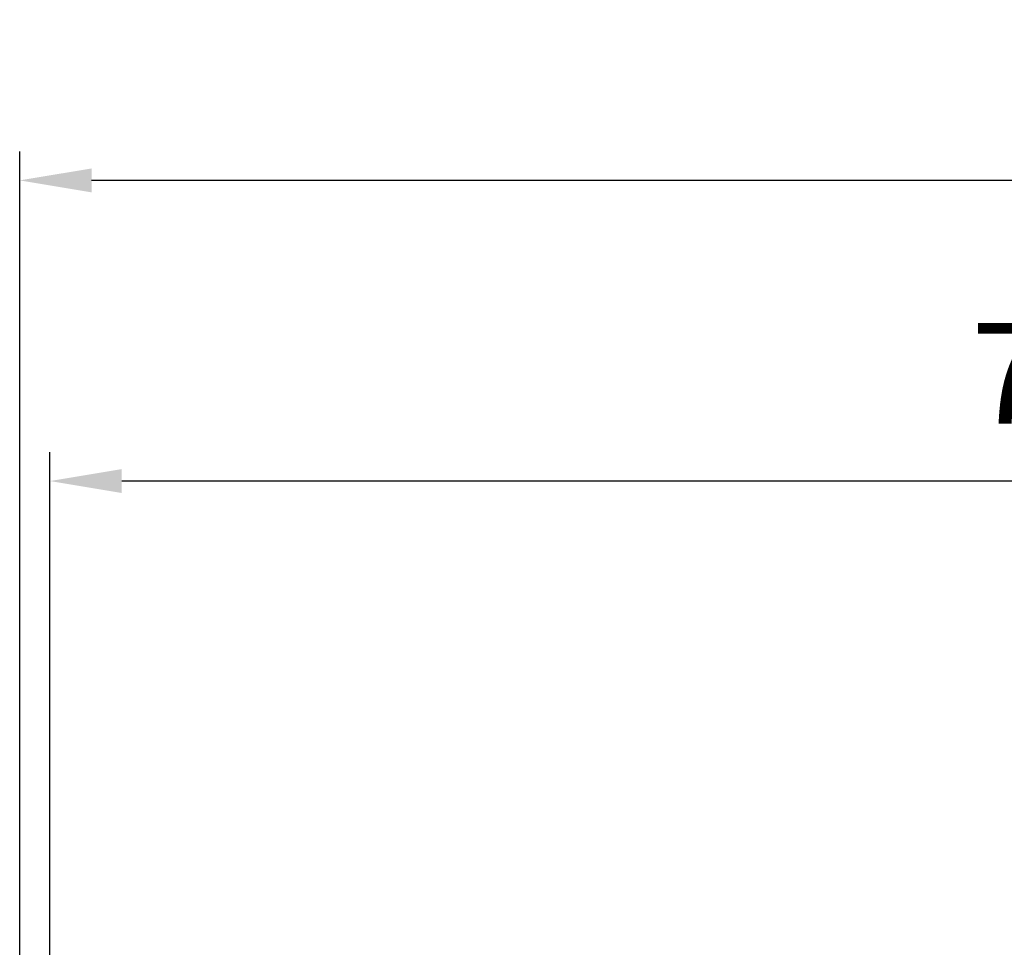
# Model space of a CAD drawing. Units: millimetres. Extents: x -873 to 1172, y 1025 to 2426.
# Drawn here: x -666 to -324, y 2103 to 2426 of the extents above; entities that cross this region are included whole.
import ezdxf

# ---------------------------------------------------------------- set-up
doc = ezdxf.new("R2010")
doc.units = ezdxf.units.MM
doc.layers.add('AM_5 ( Bemassung)', color=3, linetype='Continuous', lineweight=25)
doc.styles.get("Standard").update_dxf_attribs({"font": 'ARIALUNI.TTF'})
doc.dimstyles.new('BENUTZERDEFINIERTE NORM$0', dxfattribs={"dimtxt": 3.5, "dimasz": 2.5, "dimexe": 1, "dimexo": 0, "dimgap": 1.5, "dimtad": 1, "dimdsep": 46, "dimtxsty": 'STANDARD', "dimcen": 0, "dimclrd": 256, "dimclre": 256, "dimclrt": 6, "dimadec": 0, "dimazin": 2, "dimtp": 0.1, "dimtm": 0.1, "dimtfac": 0.71, "dimtmove": 0, "dimatfit": 3, "dimfxl": 1, "dimlwd": -1, "dimlwe": -1, "dimarcsym": 0})

# ---------------------------------------------------------------- blocks, each defined once
blk = doc.blocks.new('*D23')
at = {"layer": 'AM_5 ( Bemassung)'}
for p, q in [((-655.99, 2087.47), (-655.99, 2275.47)), ((64.01, 2087.47), (64.01, 2275.47)), ((39.01, 2265.47), (-630.99, 2265.47))]:
    blk.add_line(p, q, dxfattribs=at)
for points in [[(-630.99, 2269.64), (-630.99, 2261.31), (-655.99, 2265.47)], [(39.01, 2269.64), (39.01, 2261.31), (64.01, 2265.47)]]:
    blk.add_solid(points, dxfattribs=at)
at = {"layer": 'Defpoints', "color": 0}
for p in [(-655.99, 2265.47), (-655.99, 2087.47), (64.01, 2087.47)]:
    blk.add_point(p, dxfattribs=at)
at = {"layer": 'AM_5 ( Bemassung)', "color": 6, "insert": (-295.99, 2298.35), "char_height": 35, "attachment_point": 5}
blk.add_mtext('720', dxfattribs=at)
blk = doc.blocks.new('*D24')
at = {"layer": 'AM_5 ( Bemassung)'}
for p, q in [((-666.49, 2087.47), (-666.49, 2379.95)), ((556.51, 2092.47), (556.51, 2379.95)), ((531.51, 2369.95), (-641.49, 2369.95))]:
    blk.add_line(p, q, dxfattribs=at)
for points in [[(-641.49, 2374.11), (-641.49, 2365.78), (-666.49, 2369.95)], [(531.51, 2374.11), (531.51, 2365.78), (556.51, 2369.95)]]:
    blk.add_solid(points, dxfattribs=at)
at = {"layer": 'Defpoints', "color": 0}
for p in [(-666.49, 2369.95), (556.51, 2092.47), (-666.49, 2087.47)]:
    blk.add_point(p, dxfattribs=at)
at = {"layer": 'AM_5 ( Bemassung)', "color": 6, "insert": (-54.99, 2402.83), "char_height": 35, "attachment_point": 5}
blk.add_mtext('1223', dxfattribs=at)

msp = doc.modelspace()

# ---------------------------------------------------------------- dimensions: what is measured, and where the dimension line sits
at = {"layer": 'AM_5 ( Bemassung)'}
dim = msp.add_linear_dim(base=(-666.488, 2369.948), p1=(556.512, 2092.473), p2=(-666.488, 2087.473), angle=0, dimstyle='BENUTZERDEFINIERTE NORM$0', override={"dimscale": 10}, dxfattribs=at)
dim.commit()
dim.dimension.update_dxf_attribs({"geometry": '*D24', "text_midpoint": (-54.988, 2402.83)})
dim = msp.add_linear_dim(base=(-655.988, 2265.473), p1=(64.012, 2087.473), p2=(-655.988, 2087.473), dimstyle='BENUTZERDEFINIERTE NORM$0', override={"dimscale": 10}, dxfattribs=at)
dim.commit()
dim.dimension.update_dxf_attribs({"geometry": '*D23', "text_midpoint": (-295.988, 2298.355)})

doc.saveas('drawing.dxf')
